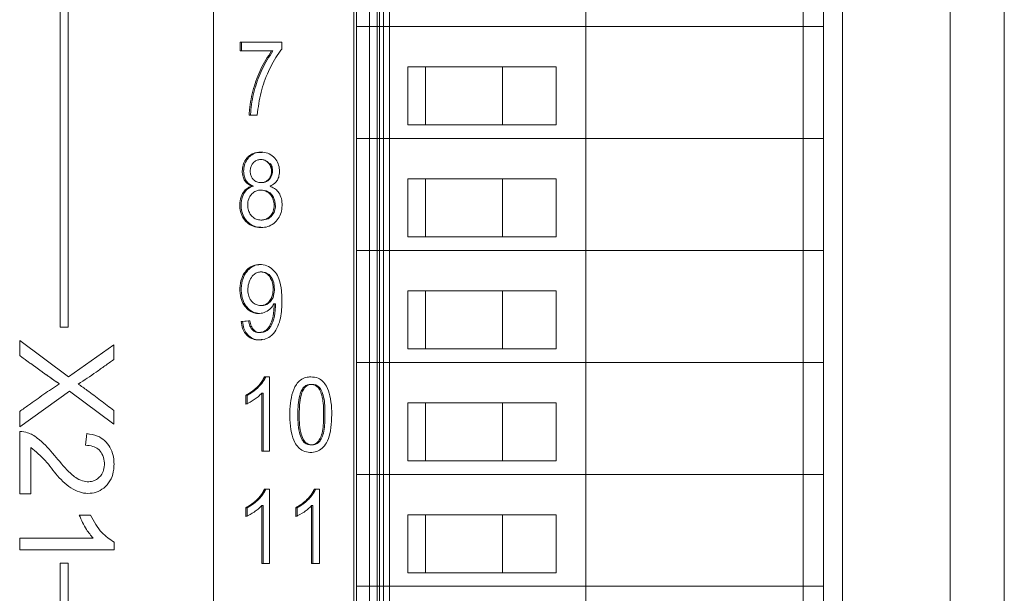
# Model space of a CAD drawing. Units: millimetres. Extents: x 21 to 334, y 15 to 394.
# Drawn here: x 201 to 219, y 223 to 234 of the extents above; entities that cross this region are included whole.
import ezdxf

# ---------------------------------------------------------------- set-up
doc = ezdxf.new("R2010")
doc.units = ezdxf.units.MM

msp = doc.modelspace()

# ---------------------------------------------------------------- linework, layer by layer
at = {"color": 7, "linetype": 'Continuous', "lineweight": 15}
for p, q in [((217.862, 137.909), (217.862, 267.791)), ((218.862, 137.909), (218.862, 267.791)), ((217.862, 266.519), (217.862, 136.6)), ((204.21, 252.626), (204.21, 167.551)), ((206.808, 167.551), (206.808, 252.626)), ((206.858, 167.551), (206.858, 252.626)), ((215.862, 252.65), (215.862, 166.9)), ((201.371, 228.38), (201.371, 245.85)), ((201.521, 245.7), (201.521, 228.38)), ((207.099, 233.951), (207.099, 236.026)), ((207.246, 236.026), (207.246, 233.951)), ((207.288, 236.026), (207.288, 233.951)), ((207.358, 236.026), (207.358, 233.951)), ((207.472, 236.026), (207.472, 233.951)), ((211.112, 236.026), (211.112, 233.951)), ((215.138, 236.026), (215.138, 233.951)), ((215.512, 233.951), (215.512, 236.026)), ((207.099, 233.951), (207.246, 233.951)), ((207.099, 231.876), (207.099, 233.951)), ((207.246, 233.951), (207.246, 233.951)), ((207.246, 233.951), (207.246, 231.876)), ((207.288, 233.951), (207.288, 231.876)), ((207.358, 233.951), (207.358, 231.876)), ((211.112, 233.951), (207.472, 233.951)), ((207.472, 233.951), (207.472, 231.876)), ((215.138, 233.951), (211.112, 233.951)), ((211.112, 233.951), (211.112, 231.876)), ((215.512, 233.951), (215.138, 233.951)), ((215.138, 233.951), (215.138, 231.876)), ((215.512, 231.876), (215.512, 233.951)), ((204.705, 233.661), (205.476, 233.661)), ((204.705, 233.496), (204.705, 233.661)), ((204.73, 233.661), (204.705, 233.661)), ((204.73, 233.661), (205.476, 233.661)), ((204.73, 233.661), (204.73, 233.496)), ((205.476, 233.661), (205.476, 233.529)), ((205.288, 233.496), (204.705, 233.496)), ((205.288, 233.496), (205.313, 233.496)), ((207.812, 233.203), (210.558, 233.203)), ((207.812, 232.126), (207.812, 233.203)), ((207.812, 233.203), (208.137, 233.203)), ((208.137, 232.126), (208.137, 233.203)), ((208.137, 233.203), (209.564, 233.203)), ((210.558, 233.203), (209.564, 233.203)), ((209.564, 233.203), (209.564, 232.126)), ((210.558, 233.203), (210.558, 232.126)), ((205.02, 232.308), (204.872, 232.307)), ((210.558, 232.126), (207.812, 232.126)), ((207.099, 231.876), (207.246, 231.876)), ((207.099, 229.801), (207.099, 231.876)), ((207.246, 231.876), (207.246, 231.876)), ((207.246, 231.876), (207.246, 229.801)), ((207.288, 231.876), (207.288, 229.801)), ((207.358, 231.876), (207.358, 229.801)), ((211.112, 231.876), (207.472, 231.876)), ((207.472, 231.876), (207.472, 229.801)), ((215.138, 231.876), (211.112, 231.876)), ((211.112, 231.876), (211.112, 229.801)), ((215.512, 231.876), (215.138, 231.876)), ((215.138, 231.876), (215.138, 229.801)), ((215.512, 229.801), (215.512, 231.876)), ((204.924, 230.989), (204.924, 230.993)), ((204.949, 230.993), (204.924, 230.993)), ((204.924, 230.989), (204.949, 230.989)), ((204.949, 230.993), (204.949, 230.989)), ((205.259, 230.993), (205.259, 230.989)), ((207.812, 231.128), (210.558, 231.128)), ((207.812, 230.051), (207.812, 231.128)), ((207.812, 231.128), (208.137, 231.128)), ((208.137, 230.051), (208.137, 231.128)), ((208.137, 231.128), (209.564, 231.128)), ((210.558, 231.128), (209.564, 231.128)), ((209.564, 231.128), (209.564, 230.051)), ((210.558, 231.128), (210.558, 230.051)), ((210.558, 230.051), (207.812, 230.051)), ((207.246, 229.801), (207.099, 229.801)), ((207.099, 227.726), (207.099, 229.801)), ((207.246, 229.801), (207.246, 227.726)), ((207.246, 229.801), (207.246, 229.801)), ((207.288, 229.801), (207.288, 227.726)), ((207.358, 229.801), (207.358, 227.726)), ((207.472, 229.801), (207.472, 227.726)), ((207.472, 229.801), (211.112, 229.801)), ((211.112, 229.801), (215.138, 229.801)), ((211.112, 229.801), (211.112, 227.726)), ((215.138, 229.801), (215.138, 227.726)), ((215.512, 229.801), (215.138, 229.801)), ((215.512, 227.726), (215.512, 229.801)), ((207.812, 229.053), (210.558, 229.053)), ((207.812, 227.976), (207.812, 229.053)), ((207.812, 229.053), (208.137, 229.053)), ((208.137, 227.976), (208.137, 229.053)), ((208.137, 229.053), (209.564, 229.053)), ((210.558, 229.053), (209.564, 229.053)), ((209.564, 229.053), (209.564, 227.976)), ((210.558, 229.053), (210.558, 227.976)), ((205.334, 228.81), (205.331, 228.81)), ((205.334, 228.81), (205.359, 228.81)), ((204.722, 228.483), (204.861, 228.496)), ((204.722, 228.483), (204.747, 228.483)), ((204.886, 228.496), (204.747, 228.483)), ((204.886, 228.496), (204.861, 228.496)), ((201.521, 228.38), (201.371, 228.38)), ((205.063, 228.28), (205.088, 228.28)), ((200.62, 228.13), (201.524, 227.458)), ((200.62, 227.852), (200.62, 228.13)), ((201.524, 227.458), (202.362, 228.053)), ((202.362, 228.053), (202.362, 227.778)), ((210.558, 227.976), (207.812, 227.976)), ((207.099, 227.726), (207.246, 227.726)), ((207.099, 225.651), (207.099, 227.726)), ((207.246, 227.726), (207.246, 227.726)), ((207.246, 227.726), (207.246, 225.651)), ((207.288, 227.726), (207.288, 225.651)), ((207.358, 227.726), (207.358, 225.651)), ((211.112, 227.726), (207.472, 227.726)), ((207.472, 227.726), (207.472, 225.651)), ((215.138, 227.726), (211.112, 227.726)), ((211.112, 227.726), (211.112, 225.651)), ((215.512, 227.726), (215.138, 227.726)), ((215.138, 227.726), (215.138, 225.651)), ((215.512, 225.651), (215.512, 227.726)), ((201.354, 227.328), (201.354, 227.333)), ((205.155, 227.461), (205.25, 227.461)), ((205.18, 227.461), (205.155, 227.461)), ((205.18, 227.461), (205.25, 227.461)), ((205.25, 227.461), (205.25, 226.081)), ((201.542, 227.191), (200.62, 226.532)), ((202.362, 226.581), (201.542, 227.191)), ((204.812, 226.952), (204.812, 227.116)), ((204.812, 227.116), (204.837, 227.116)), ((204.837, 227.116), (204.837, 226.952)), ((205.104, 226.081), (205.104, 227.155)), ((205.104, 227.155), (205.129, 227.155)), ((205.129, 226.081), (205.129, 227.155)), ((207.812, 226.978), (210.558, 226.978)), ((207.812, 225.901), (207.812, 226.978)), ((207.812, 226.978), (208.137, 226.978)), ((208.137, 225.901), (208.137, 226.978)), ((208.137, 226.978), (209.564, 226.978)), ((210.558, 226.978), (209.564, 226.978)), ((209.564, 226.978), (209.564, 225.901)), ((210.558, 226.978), (210.558, 225.901)), ((200.62, 226.532), (200.62, 226.817)), ((202.362, 226.835), (202.362, 226.581)), ((200.62, 225.293), (200.62, 226.447)), ((201.839, 226.189), (201.864, 226.406)), ((200.829, 226.149), (200.829, 225.293)), ((205.25, 226.081), (205.104, 226.081)), ((210.558, 225.901), (207.812, 225.901)), ((207.099, 225.651), (207.246, 225.651)), ((207.099, 223.576), (207.099, 225.651)), ((207.246, 225.651), (207.246, 225.651)), ((207.246, 225.651), (207.246, 223.576)), ((207.288, 225.651), (207.288, 223.576)), ((207.358, 225.651), (207.358, 223.576)), ((211.112, 225.651), (207.472, 225.651)), ((207.472, 225.651), (207.472, 223.576)), ((215.138, 225.651), (211.112, 225.651)), ((211.112, 225.651), (211.112, 223.576)), ((215.512, 225.651), (215.138, 225.651)), ((215.138, 225.651), (215.138, 223.576)), ((215.512, 223.576), (215.512, 225.651)), ((200.829, 225.293), (200.62, 225.293)), ((205.155, 225.378), (205.25, 225.378)), ((205.18, 225.378), (205.155, 225.378)), ((205.18, 225.378), (205.25, 225.378)), ((205.25, 225.378), (205.25, 223.998)), ((206.079, 225.378), (206.174, 225.378)), ((206.104, 225.378), (206.079, 225.378)), ((206.104, 225.378), (206.174, 225.378)), ((206.174, 225.378), (206.174, 223.998)), ((204.812, 224.868), (204.812, 225.033)), ((204.812, 225.033), (204.837, 225.033)), ((204.837, 225.033), (204.837, 224.868)), ((205.104, 223.998), (205.104, 225.072)), ((205.104, 225.072), (205.129, 225.072)), ((205.129, 223.998), (205.129, 225.072)), ((205.735, 224.868), (205.735, 225.033)), ((205.735, 225.033), (205.76, 225.033)), ((205.76, 225.033), (205.76, 224.868)), ((206.029, 223.998), (206.029, 225.072)), ((206.029, 225.072), (206.054, 225.072)), ((206.054, 223.998), (206.054, 225.072)), ((201.725, 224.897), (201.933, 224.897)), ((207.812, 224.903), (210.558, 224.903)), ((207.812, 223.826), (207.812, 224.903)), ((207.812, 224.903), (208.137, 224.903)), ((208.137, 223.826), (208.137, 224.903)), ((208.137, 224.903), (209.564, 224.903)), ((210.558, 224.903), (209.564, 224.903)), ((209.564, 224.903), (209.564, 223.826)), ((210.558, 224.903), (210.558, 223.826)), ((200.62, 224.468), (201.982, 224.468)), ((200.62, 224.255), (200.62, 224.468)), ((202.37, 224.394), (202.37, 224.255)), ((202.37, 224.255), (200.62, 224.255)), ((201.371, 224.005), (201.521, 224.005)), ((201.371, 206.65), (201.371, 224.005)), ((201.521, 224.005), (201.521, 206.768)), ((205.25, 223.998), (205.104, 223.998)), ((206.174, 223.998), (206.029, 223.998)), ((210.558, 223.826), (207.812, 223.826)), ((207.246, 223.576), (207.099, 223.576)), ((207.099, 221.501), (207.099, 223.576)), ((207.246, 223.576), (207.246, 221.501)), ((207.246, 223.576), (207.246, 223.576)), ((207.288, 223.576), (207.288, 221.501)), ((207.358, 223.576), (207.358, 221.501)), ((207.472, 223.576), (207.472, 221.501)), ((207.472, 223.576), (211.112, 223.576)), ((211.112, 223.576), (215.138, 223.576)), ((211.112, 223.576), (211.112, 221.501)), ((215.138, 223.576), (215.138, 221.501)), ((215.512, 223.576), (215.138, 223.576)), ((215.512, 221.501), (215.512, 223.576))]:
    msp.add_line(p, q, dxfattribs=at)
at = {"color": 7, "linetype": 'Continuous', "lineweight": 15, "flags": 128}
for points in [[(207.099, 233.951), (207.065, 233.951), (207.03, 233.951), (206.993, 233.951), (206.956, 233.951), (206.921, 233.951), (206.888, 233.951), (206.859, 233.951), (206.858, 233.951)], [(206.858, 233.951), (206.859, 233.951), (206.888, 233.951), (206.921, 233.951), (206.956, 233.951), (206.993, 233.951), (207.03, 233.951), (207.065, 233.951), (207.099, 233.951)], [(207.358, 233.951), (207.372, 233.951), (207.386, 233.951), (207.4, 233.951), (207.414, 233.951), (207.429, 233.951), (207.443, 233.951), (207.457, 233.951), (207.472, 233.951)], [(207.472, 233.951), (207.457, 233.951), (207.443, 233.951), (207.429, 233.951), (207.414, 233.951), (207.4, 233.951), (207.386, 233.951), (207.372, 233.951), (207.358, 233.951)], [(215.138, 233.951), (215.28, 233.951), (215.396, 233.951), (215.477, 233.951), (215.511, 233.951), (215.512, 233.951)], [(207.099, 231.876), (207.065, 231.876), (207.03, 231.876), (206.993, 231.876), (206.956, 231.876), (206.921, 231.876), (206.888, 231.876), (206.859, 231.876), (206.858, 231.876)], [(206.858, 231.876), (206.859, 231.876), (206.888, 231.876), (206.921, 231.876), (206.956, 231.876), (206.993, 231.876), (207.03, 231.876), (207.065, 231.876), (207.099, 231.876)], [(207.358, 231.876), (207.372, 231.876), (207.386, 231.876), (207.4, 231.876), (207.414, 231.876), (207.429, 231.876), (207.443, 231.876), (207.457, 231.876), (207.472, 231.876)], [(207.472, 231.876), (207.457, 231.876), (207.443, 231.876), (207.429, 231.876), (207.414, 231.876), (207.4, 231.876), (207.386, 231.876), (207.372, 231.876), (207.358, 231.876)], [(215.138, 231.876), (215.28, 231.876), (215.396, 231.876), (215.477, 231.876), (215.511, 231.876), (215.512, 231.876)], [(205.109, 230.915), (205.19, 230.905), (205.261, 230.865), (205.316, 230.8), (205.35, 230.714), (205.357, 230.609), (205.332, 230.505), (205.282, 230.431), (205.221, 230.386), (205.145, 230.365), (205.115, 230.363), (205.115, 230.363)], [(205.09, 230.363), (205.102, 230.363), (205.115, 230.363)], [(206.858, 229.801), (206.859, 229.801), (206.888, 229.801), (206.921, 229.801), (206.956, 229.801), (206.993, 229.801), (207.03, 229.801), (207.065, 229.801), (207.099, 229.801)], [(207.099, 229.801), (207.065, 229.801), (207.03, 229.801), (206.993, 229.801), (206.956, 229.801), (206.921, 229.801), (206.888, 229.801), (206.859, 229.801), (206.858, 229.801)], [(207.472, 229.801), (207.457, 229.801), (207.443, 229.801), (207.429, 229.801), (207.414, 229.801), (207.4, 229.801), (207.386, 229.801), (207.372, 229.801), (207.358, 229.801)], [(207.358, 229.801), (207.372, 229.801), (207.386, 229.801), (207.4, 229.801), (207.414, 229.801), (207.429, 229.801), (207.443, 229.801), (207.457, 229.801), (207.472, 229.801)], [(215.138, 229.801), (215.28, 229.801), (215.396, 229.801), (215.477, 229.801), (215.511, 229.801), (215.512, 229.801)], [(205.113, 229.4), (205.173, 229.393), (205.241, 229.353), (205.295, 229.283), (205.329, 229.197), (205.341, 229.064), (205.314, 228.928), (205.268, 228.852), (205.202, 228.8), (205.136, 228.781), (205.11, 228.779), (205.11, 228.779)], [(205.084, 228.779), (205.097, 228.779), (205.109, 228.779)], [(207.099, 227.726), (207.065, 227.726), (207.03, 227.726), (206.993, 227.726), (206.956, 227.726), (206.921, 227.726), (206.888, 227.726), (206.859, 227.726), (206.858, 227.726)], [(206.858, 227.726), (206.859, 227.726), (206.888, 227.726), (206.921, 227.726), (206.956, 227.726), (206.993, 227.726), (207.03, 227.726), (207.065, 227.726), (207.099, 227.726)], [(207.358, 227.726), (207.372, 227.726), (207.386, 227.726), (207.4, 227.726), (207.414, 227.726), (207.429, 227.726), (207.443, 227.726), (207.457, 227.726), (207.472, 227.726)], [(207.472, 227.726), (207.457, 227.726), (207.443, 227.726), (207.429, 227.726), (207.414, 227.726), (207.4, 227.726), (207.386, 227.726), (207.372, 227.726), (207.358, 227.726)], [(215.138, 227.726), (215.28, 227.726), (215.396, 227.726), (215.477, 227.726), (215.511, 227.726), (215.512, 227.726)], [(207.099, 225.651), (207.065, 225.651), (207.03, 225.651), (206.993, 225.651), (206.956, 225.651), (206.921, 225.651), (206.888, 225.651), (206.859, 225.651), (206.858, 225.651)], [(206.858, 225.651), (206.859, 225.651), (206.888, 225.651), (206.921, 225.651), (206.956, 225.651), (206.993, 225.651), (207.03, 225.651), (207.065, 225.651), (207.099, 225.651)], [(207.358, 225.651), (207.372, 225.651), (207.386, 225.651), (207.4, 225.651), (207.414, 225.651), (207.429, 225.651), (207.443, 225.651), (207.457, 225.651), (207.472, 225.651)], [(207.472, 225.651), (207.457, 225.651), (207.443, 225.651), (207.429, 225.651), (207.414, 225.651), (207.4, 225.651), (207.386, 225.651), (207.372, 225.651), (207.358, 225.651)], [(215.138, 225.651), (215.28, 225.651), (215.396, 225.651), (215.477, 225.651), (215.511, 225.651), (215.512, 225.651)], [(206.858, 223.576), (206.859, 223.576), (206.888, 223.576), (206.921, 223.576), (206.956, 223.576), (206.993, 223.576), (207.03, 223.576), (207.065, 223.576), (207.099, 223.576)], [(207.099, 223.576), (207.065, 223.576), (207.03, 223.576), (206.993, 223.576), (206.956, 223.576), (206.921, 223.576), (206.888, 223.576), (206.859, 223.576), (206.858, 223.576)], [(207.472, 223.576), (207.457, 223.576), (207.443, 223.576), (207.429, 223.576), (207.414, 223.576), (207.4, 223.576), (207.386, 223.576), (207.372, 223.576), (207.358, 223.576)], [(207.358, 223.576), (207.372, 223.576), (207.386, 223.576), (207.4, 223.576), (207.414, 223.576), (207.429, 223.576), (207.443, 223.576), (207.457, 223.576), (207.472, 223.576)], [(215.138, 223.576), (215.28, 223.576), (215.396, 223.576), (215.477, 223.576), (215.511, 223.576), (215.512, 223.576)]]:
    msp.add_lwpolyline(points, dxfattribs=at)
at = {"color": 7, "linetype": 'Continuous', "lineweight": 15}
for points, knots in [([(207.246, 233.951), (207.248, 233.951), (207.252, 233.951), (207.276, 233.951), (207.288, 233.951)], [0, 0, 0, 0, 0.499988, 1, 1, 1, 1]), ([(207.288, 233.951), (207.276, 233.951), (207.252, 233.951), (207.248, 233.951), (207.246, 233.951)], [0, 0, 0, 0, 0.500012, 1, 1, 1, 1]), ([(207.288, 233.951), (207.298, 233.951), (207.318, 233.951), (207.345, 233.951), (207.358, 233.951)], [0, 0, 0, 0, 0.500034, 1, 1, 1, 1]), ([(207.358, 233.951), (207.345, 233.951), (207.318, 233.951), (207.298, 233.951), (207.288, 233.951)], [0, 0, 0, 0, 0.499966, 1, 1, 1, 1]), ([(205.476, 233.529), (205.456, 233.504), (205.361, 233.379), (205.22, 233.117), (205.075, 232.731), (205.039, 232.451), (205.02, 232.308)], [0, 0, 0, 0, 0.074091, 0.371965, 0.679954, 1, 1, 1, 1]), ([(204.872, 232.307), (204.874, 232.341), (204.881, 232.508), (204.946, 232.8), (205.076, 233.175), (205.216, 233.388), (205.288, 233.496)], [0, 0, 0, 0, 0.0768314, 0.3861666, 0.6873505, 1, 1, 1, 1]), ([(204.897, 232.307), (204.899, 232.341), (204.906, 232.508), (204.971, 232.8), (205.101, 233.175), (205.241, 233.388), (205.313, 233.496)], [0, 0, 0, 0, 0.076829, 0.386164, 0.687353, 1, 1, 1, 1]), ([(207.246, 231.876), (207.248, 231.876), (207.252, 231.876), (207.276, 231.876), (207.288, 231.876)], [0, 0, 0, 0, 0.499988, 1, 1, 1, 1]), ([(207.288, 231.876), (207.276, 231.876), (207.252, 231.876), (207.248, 231.876), (207.246, 231.876)], [0, 0, 0, 0, 0.500012, 1, 1, 1, 1]), ([(207.288, 231.876), (207.298, 231.876), (207.318, 231.876), (207.345, 231.876), (207.358, 231.876)], [0, 0, 0, 0, 0.5000339, 1, 1, 1, 1]), ([(207.358, 231.876), (207.345, 231.876), (207.318, 231.876), (207.298, 231.876), (207.288, 231.876)], [0, 0, 0, 0, 0.4999661, 1, 1, 1, 1]), ([(204.924, 230.993), (204.896, 231.004), (204.846, 231.026), (204.787, 231.088), (204.751, 231.171), (204.74, 231.273), (204.754, 231.387), (204.804, 231.488), (204.881, 231.567), (204.989, 231.62), (205.117, 231.629), (205.248, 231.599), (205.348, 231.519), (205.414, 231.412), (205.438, 231.295), (205.431, 231.188), (205.398, 231.102), (205.341, 231.033), (205.289, 231.007), (205.259, 230.993)], [0, 0, 0, 0, 0.052329, 0.095602, 0.138985, 0.19476, 0.253483, 0.315407, 0.371592, 0.435586, 0.5229, 0.596965, 0.671663, 0.735265, 0.797261, 0.855329, 0.898531, 0.941781, 1, 1, 1, 1]), ([(204.949, 230.993), (204.921, 231.004), (204.871, 231.026), (204.813, 231.088), (204.776, 231.171), (204.765, 231.273), (204.779, 231.387), (204.829, 231.488), (204.906, 231.566), (205.003, 231.617), (205.075, 231.618), (205.112, 231.618)], [0, 0, 0, 0, 0.104462, 0.190832, 0.27743, 0.38876, 0.505977, 0.629582, 0.741731, 0.869473, 1, 1, 1, 1]), ([(205.089, 231.056), (205.063, 231.058), (205.011, 231.064), (204.95, 231.109), (204.911, 231.165), (204.892, 231.233), (204.89, 231.306), (204.911, 231.374), (204.949, 231.429), (205.001, 231.47), (205.065, 231.488), (205.131, 231.484), (205.193, 231.458), (205.245, 231.407), (205.279, 231.341), (205.289, 231.267), (205.281, 231.196), (205.247, 231.131), (205.196, 231.082), (205.139, 231.058), (205.103, 231.056), (205.089, 231.056)], [0, 0, 0, 0, 0.066073, 0.127853, 0.173817, 0.219764, 0.280086, 0.326929, 0.37362, 0.428275, 0.48136, 0.534675, 0.589479, 0.644311, 0.700495, 0.750831, 0.802892, 0.853785, 0.909937, 0.965619, 1, 1, 1, 1]), ([(205.234, 231.42), (205.234, 231.42), (205.222, 231.436), (205.191, 231.458), (205.14, 231.482), (205.103, 231.484), (205.085, 231.485)], [0, 0, 0, 0, 0.00135, 0.330746, 0.656668, 1, 1, 1, 1]), ([(205.089, 231.056), (205.107, 231.057), (205.142, 231.059), (205.191, 231.078), (205.234, 231.108), (205.269, 231.148), (205.294, 231.195), (205.306, 231.249), (205.308, 231.303), (205.299, 231.338), (205.295, 231.354)], [0, 0, 0, 0, 0.133954, 0.259223, 0.384339, 0.509451, 0.628274, 0.750162, 0.878007, 1, 1, 1, 1]), ([(205.269, 231.152), (205.277, 231.168), (205.292, 231.202), (205.298, 231.261), (205.291, 231.32), (205.27, 231.376), (205.246, 231.405), (205.234, 231.42)], [0, 0, 0, 0, 0.190307, 0.391881, 0.598467, 0.796504, 1, 1, 1, 1]), ([(205.262, 231.41), (205.264, 231.408), (205.281, 231.392), (205.29, 231.367), (205.297, 231.345)], [0, 0, 0, 0, 0.1040032, 1, 1, 1, 1]), ([(205.118, 231.058), (205.127, 231.058), (205.153, 231.058), (205.194, 231.074), (205.236, 231.104), (205.257, 231.134), (205.266, 231.148)], [0, 0, 0, 0, 0.153945, 0.445253, 0.732556, 1, 1, 1, 1]), ([(205.259, 230.989), (205.286, 230.977), (205.341, 230.953), (205.414, 230.888), (205.467, 230.788), (205.485, 230.662), (205.477, 230.531), (205.43, 230.411), (205.351, 230.313), (205.246, 230.245), (205.117, 230.219), (204.983, 230.228), (204.857, 230.287), (204.762, 230.386), (204.706, 230.513), (204.691, 230.654), (204.712, 230.792), (204.772, 230.901), (204.847, 230.967), (204.899, 230.982), (204.924, 230.989)], [0, 0, 0, 0, 0.043462, 0.087159, 0.136136, 0.191763, 0.249605, 0.30443, 0.359136, 0.420073, 0.481246, 0.554175, 0.61749, 0.680893, 0.742777, 0.797922, 0.862566, 0.920397, 0.961557, 1, 1, 1, 1]), ([(205.114, 230.228), (205.077, 230.229), (204.997, 230.23), (204.882, 230.288), (204.787, 230.386), (204.731, 230.513), (204.716, 230.654), (204.737, 230.792), (204.797, 230.901), (204.872, 230.967), (204.924, 230.982), (204.949, 230.989)], [0, 0, 0, 0, 0.110307, 0.236655, 0.363187, 0.48668, 0.596727, 0.725733, 0.841139, 0.92328, 1, 1, 1, 1]), ([(205.09, 230.363), (205.061, 230.366), (205.001, 230.371), (204.926, 230.424), (204.871, 230.498), (204.845, 230.586), (204.842, 230.683), (204.867, 230.776), (204.921, 230.853), (204.989, 230.904), (205.074, 230.922), (205.16, 230.913), (205.238, 230.869), (205.295, 230.802), (205.331, 230.712), (205.337, 230.608), (205.315, 230.506), (205.262, 230.43), (205.196, 230.381), (205.136, 230.364), (205.1, 230.363), (205.09, 230.363)], [0, 0, 0, 0, 0.057456, 0.116173, 0.167658, 0.22055, 0.27058, 0.330795, 0.382165, 0.436273, 0.485438, 0.550507, 0.602072, 0.653577, 0.707227, 0.767297, 0.828601, 0.881482, 0.929184, 0.98011, 1, 1, 1, 1]), ([(205.109, 230.918), (205.105, 230.918), (205.097, 230.918), (205.088, 230.918), (205.084, 230.918)], [0, 0, 0, 0, 0.5000372, 1, 1, 1, 1]), ([(207.288, 229.801), (207.276, 229.801), (207.252, 229.801), (207.248, 229.801), (207.246, 229.801)], [0, 0, 0, 0, 0.500012, 1, 1, 1, 1]), ([(207.246, 229.801), (207.248, 229.801), (207.252, 229.801), (207.276, 229.801), (207.288, 229.801)], [0, 0, 0, 0, 0.499988, 1, 1, 1, 1]), ([(207.358, 229.801), (207.345, 229.801), (207.318, 229.801), (207.298, 229.801), (207.288, 229.801)], [0, 0, 0, 0, 0.4999661, 1, 1, 1, 1]), ([(207.288, 229.801), (207.298, 229.801), (207.318, 229.801), (207.345, 229.801), (207.358, 229.801)], [0, 0, 0, 0, 0.5000339, 1, 1, 1, 1]), ([(205.331, 228.81), (205.313, 228.783), (205.273, 228.719), (205.179, 228.653), (205.066, 228.625), (204.951, 228.639), (204.848, 228.698), (204.765, 228.795), (204.707, 228.932), (204.693, 229.103), (204.72, 229.274), (204.796, 229.412), (204.895, 229.503), (205.013, 229.542), (205.14, 229.543), (205.261, 229.492), (205.363, 229.398), (205.443, 229.25), (205.478, 229.038), (205.482, 228.768), (205.455, 228.516), (205.374, 228.317), (205.274, 228.2), (205.139, 228.141), (205.007, 228.136), (204.885, 228.175), (204.799, 228.25), (204.742, 228.359), (204.729, 228.439), (204.722, 228.483)], [0, 0, 0, 0, 0.02383, 0.055694, 0.087142, 0.116535, 0.149019, 0.178566, 0.2121, 0.254242, 0.298282, 0.332857, 0.367482, 0.399409, 0.431583, 0.469426, 0.502655, 0.536339, 0.590611, 0.652397, 0.728093, 0.767135, 0.806508, 0.840784, 0.882682, 0.912451, 0.94239, 0.968605, 1, 1, 1, 1]), ([(205.027, 228.64), (205.012, 228.641), (204.956, 228.645), (204.874, 228.699), (204.79, 228.795), (204.732, 228.932), (204.718, 229.103), (204.745, 229.274), (204.821, 229.413), (204.92, 229.5), (205.004, 229.537), (205.047, 229.536), (205.051, 229.536)], [0, 0, 0, 0, 0.042077, 0.150804, 0.249701, 0.361939, 0.502987, 0.650389, 0.766114, 0.882002, 0.988861, 1, 1, 1, 1]), ([(205.085, 228.779), (205.055, 228.782), (204.999, 228.788), (204.929, 228.84), (204.878, 228.911), (204.847, 229.009), (204.845, 229.129), (204.877, 229.25), (204.937, 229.339), (205.007, 229.39), (205.078, 229.405), (205.151, 229.397), (205.22, 229.356), (205.274, 229.285), (205.312, 229.186), (205.322, 229.062), (205.3, 228.94), (205.247, 228.848), (205.183, 228.797), (205.125, 228.781), (205.094, 228.78), (205.085, 228.779)], [0, 0, 0, 0, 0.054538, 0.105416, 0.151912, 0.203491, 0.272701, 0.343392, 0.40763, 0.45186, 0.496168, 0.540588, 0.588573, 0.639381, 0.691083, 0.764049, 0.839758, 0.889901, 0.940364, 0.983109, 1, 1, 1, 1]), ([(205.113, 229.402), (205.109, 229.402), (205.1, 229.402), (205.092, 229.402), (205.088, 229.402)], [0, 0, 0, 0, 0.5000372, 1, 1, 1, 1]), ([(204.861, 228.496), (204.868, 228.463), (204.879, 228.407), (204.919, 228.337), (204.968, 228.296), (205.035, 228.277), (205.107, 228.281), (205.181, 228.313), (205.244, 228.379), (205.304, 228.505), (205.331, 228.658), (205.333, 228.77), (205.334, 228.81)], [0, 0, 0, 0, 0.097369, 0.166365, 0.235938, 0.295616, 0.393936, 0.474008, 0.554081, 0.673716, 0.883726, 1, 1, 1, 1]), ([(204.886, 228.496), (204.893, 228.463), (204.904, 228.407), (204.944, 228.337), (204.993, 228.296), (205.06, 228.277), (205.132, 228.281), (205.206, 228.313), (205.269, 228.379), (205.329, 228.505), (205.356, 228.658), (205.358, 228.77), (205.359, 228.81)], [0, 0, 0, 0, 0.097367, 0.166367, 0.235936, 0.295613, 0.393932, 0.474006, 0.554083, 0.673716, 0.883728, 1, 1, 1, 1]), ([(205.119, 228.15), (205.085, 228.146), (205.015, 228.138), (204.91, 228.176), (204.824, 228.25), (204.767, 228.359), (204.754, 228.439), (204.747, 228.483)], [0, 0, 0, 0, 0.18977, 0.39537, 0.602137, 0.783176, 1, 1, 1, 1]), ([(201.354, 227.333), (201.353, 227.333), (201.351, 227.334), (201.343, 227.338), (201.33, 227.346), (201.316, 227.355), (201.304, 227.363), (201.293, 227.37), (201.279, 227.38), (201.262, 227.392), (201.245, 227.403), (201.231, 227.413), (201.22, 227.421), (201.208, 227.429), (201.197, 227.437), (201.186, 227.444), (201.175, 227.452), (201.164, 227.46), (201.152, 227.468), (201.141, 227.476), (201.13, 227.484), (201.116, 227.494), (201.102, 227.504), (201.088, 227.514), (201.074, 227.524), (201.06, 227.534), (201.046, 227.544), (201.033, 227.554), (201.019, 227.564), (201.002, 227.576), (200.985, 227.588), (200.969, 227.6), (200.952, 227.612), (200.935, 227.624), (200.919, 227.636), (200.902, 227.648), (200.885, 227.66), (200.869, 227.672), (200.852, 227.684), (200.835, 227.696), (200.819, 227.708), (200.796, 227.724), (200.774, 227.74), (200.752, 227.756), (200.736, 227.768), (200.713, 227.784), (200.691, 227.801), (200.669, 227.817), (200.647, 227.833), (200.631, 227.845), (200.62, 227.852)], [0, 0, 0, 0, 0.001256, 0.007016, 0.029914, 0.052769, 0.064202, 0.075629, 0.09849, 0.121348, 0.144207, 0.167064, 0.178493, 0.18992, 0.212777, 0.224212, 0.235639, 0.258496, 0.269926, 0.281354, 0.304217, 0.315646, 0.338504, 0.361359, 0.372792, 0.395645, 0.418505, 0.429935, 0.452792, 0.475655, 0.49851, 0.521371, 0.544229, 0.567086, 0.589947, 0.612806, 0.635661, 0.658521, 0.681377, 0.704236, 0.727093, 0.749952, 0.795672, 0.818527, 0.841384, 0.864243, 0.909963, 0.932822, 0.955678, 1, 1, 1, 1]), ([(202.362, 227.778), (202.308, 227.739), (202.199, 227.662), (201.984, 227.506), (201.817, 227.396), (201.706, 227.324)], [0, 0, 0, 0, 0.2506198, 0.5012409, 1, 1, 1, 1]), ([(207.246, 227.726), (207.248, 227.726), (207.252, 227.726), (207.276, 227.726), (207.288, 227.726)], [0, 0, 0, 0, 0.499988, 1, 1, 1, 1]), ([(207.288, 227.726), (207.276, 227.726), (207.252, 227.726), (207.248, 227.726), (207.246, 227.726)], [0, 0, 0, 0, 0.500012, 1, 1, 1, 1]), ([(207.288, 227.726), (207.298, 227.726), (207.318, 227.726), (207.345, 227.726), (207.358, 227.726)], [0, 0, 0, 0, 0.5000339, 1, 1, 1, 1]), ([(207.358, 227.726), (207.345, 227.726), (207.318, 227.726), (207.298, 227.726), (207.288, 227.726)], [0, 0, 0, 0, 0.4999661, 1, 1, 1, 1]), ([(200.62, 226.817), (200.675, 226.856), (200.823, 226.961), (201.065, 227.136), (201.258, 227.264), (201.354, 227.328)], [0, 0, 0, 0, 0.223672, 0.61179, 1, 1, 1, 1]), ([(201.706, 227.324), (201.761, 227.285), (201.9, 227.188), (202.116, 227.022), (202.28, 226.897), (202.362, 226.835)], [0, 0, 0, 0, 0.245159, 0.622563, 1, 1, 1, 1]), ([(204.812, 227.116), (204.815, 227.118), (204.821, 227.122), (204.831, 227.127), (204.839, 227.132), (204.847, 227.137), (204.855, 227.141), (204.863, 227.146), (204.871, 227.151), (204.877, 227.155), (204.885, 227.16), (204.891, 227.164), (204.899, 227.17), (204.905, 227.174), (204.912, 227.178), (204.918, 227.183), (204.924, 227.187), (204.931, 227.193), (204.938, 227.197), (204.945, 227.203), (204.951, 227.208), (204.957, 227.212), (204.963, 227.217), (204.969, 227.222), (204.976, 227.228), (204.982, 227.233), (204.988, 227.238), (204.993, 227.243), (204.999, 227.248), (205.005, 227.254), (205.01, 227.259), (205.016, 227.264), (205.021, 227.27), (205.027, 227.275), (205.032, 227.281), (205.037, 227.286), (205.041, 227.29), (205.047, 227.296), (205.052, 227.302), (205.057, 227.308), (205.062, 227.314), (205.068, 227.321), (205.074, 227.329), (205.081, 227.337), (205.085, 227.343), (205.09, 227.349), (205.093, 227.354), (205.097, 227.359), (205.101, 227.365), (205.106, 227.372), (205.11, 227.378), (205.113, 227.383), (205.117, 227.388), (205.121, 227.395), (205.125, 227.402), (205.129, 227.409), (205.132, 227.414), (205.135, 227.42), (205.138, 227.425), (205.141, 227.432), (205.145, 227.439), (205.148, 227.447), (205.152, 227.453), (205.154, 227.458), (205.155, 227.461)], [0, 0, 0, 0, 0.023374, 0.046744, 0.070123, 0.081806, 0.105183, 0.128557, 0.140253, 0.163628, 0.175311, 0.198688, 0.210367, 0.23375, 0.245429, 0.257122, 0.280502, 0.29218, 0.315555, 0.327246, 0.350626, 0.36231, 0.373999, 0.397372, 0.409064, 0.432433, 0.444124, 0.455816, 0.479184, 0.490869, 0.502561, 0.525937, 0.537623, 0.549316, 0.572685, 0.584373, 0.596061, 0.607752, 0.631124, 0.642812, 0.654503, 0.677873, 0.701253, 0.71294, 0.736318, 0.748001, 0.759697, 0.771377, 0.783068, 0.806442, 0.818126, 0.829813, 0.841508, 0.85319, 0.876565, 0.888256, 0.899946, 0.911628, 0.923318, 0.935003, 0.958384, 0.97007, 0.98176, 1, 1, 1, 1]), ([(205.18, 227.461), (205.178, 227.457), (205.176, 227.451), (205.172, 227.444), (205.17, 227.439), (205.167, 227.433), (205.163, 227.426), (205.159, 227.419), (205.156, 227.412), (205.153, 227.407), (205.15, 227.402), (205.146, 227.395), (205.141, 227.388), (205.137, 227.381), (205.134, 227.376), (205.131, 227.371), (205.126, 227.365), (205.122, 227.358), (205.117, 227.352), (205.113, 227.347), (205.109, 227.341), (205.104, 227.334), (205.098, 227.327), (205.092, 227.319), (205.085, 227.312), (205.08, 227.306), (205.076, 227.301), (205.071, 227.296), (205.066, 227.29), (205.061, 227.284), (205.055, 227.279), (205.05, 227.273), (205.044, 227.268), (205.039, 227.262), (205.033, 227.257), (205.028, 227.252), (205.022, 227.247), (205.016, 227.241), (205.011, 227.236), (205.005, 227.231), (204.999, 227.226), (204.993, 227.222), (204.987, 227.217), (204.982, 227.212), (204.974, 227.206), (204.968, 227.201), (204.961, 227.196), (204.954, 227.191), (204.947, 227.186), (204.941, 227.181), (204.935, 227.177), (204.928, 227.173), (204.922, 227.168), (204.914, 227.163), (204.907, 227.158), (204.899, 227.153), (204.891, 227.148), (204.884, 227.144), (204.876, 227.139), (204.87, 227.135), (204.862, 227.131), (204.855, 227.127), (204.846, 227.122), (204.841, 227.118), (204.837, 227.116)], [0, 0, 0, 0, 0.023377, 0.035063, 0.046754, 0.058442, 0.070127, 0.093503, 0.105192, 0.11688, 0.128567, 0.140254, 0.16363, 0.17532, 0.187002, 0.198692, 0.210383, 0.23375, 0.245446, 0.257128, 0.268817, 0.292191, 0.303878, 0.327255, 0.350634, 0.362316, 0.374004, 0.385696, 0.409068, 0.420759, 0.432441, 0.455816, 0.467512, 0.479193, 0.502568, 0.514255, 0.525946, 0.549316, 0.561003, 0.5727, 0.596064, 0.607755, 0.619449, 0.642821, 0.654512, 0.677883, 0.689571, 0.712944, 0.724633, 0.748013, 0.759695, 0.771387, 0.79476, 0.806445, 0.829824, 0.853199, 0.864881, 0.888264, 0.899943, 0.923321, 0.935005, 0.95838, 0.970071, 1, 1, 1, 1]), ([(206.013, 227.458), (206.06, 227.454), (206.141, 227.447), (206.241, 227.377), (206.32, 227.267), (206.401, 227.02), (206.409, 226.714), (206.377, 226.417), (206.317, 226.244), (206.23, 226.13), (206.122, 226.066), (205.996, 226.052), (205.876, 226.076), (205.779, 226.146), (205.701, 226.259), (205.622, 226.517), (205.617, 226.824), (205.657, 227.127), (205.722, 227.299), (205.821, 227.405), (205.917, 227.451), (205.983, 227.456), (206.013, 227.458)], [0, 0, 0, 0, 0.042785, 0.074157, 0.105458, 0.156132, 0.282895, 0.346567, 0.395253, 0.430372, 0.465697, 0.504905, 0.545514, 0.576865, 0.608132, 0.660391, 0.79291, 0.849279, 0.906283, 0.939235, 0.972262, 1, 1, 1, 1]), ([(206.013, 226.197), (205.989, 226.199), (205.943, 226.204), (205.885, 226.246), (205.833, 226.32), (205.793, 226.446), (205.771, 226.66), (205.773, 226.891), (205.799, 227.093), (205.839, 227.207), (205.89, 227.277), (205.949, 227.313), (206.015, 227.322), (206.077, 227.312), (206.134, 227.278), (206.184, 227.215), (206.243, 227.061), (206.254, 226.819), (206.25, 226.571), (206.221, 226.393), (206.178, 226.293), (206.126, 226.231), (206.069, 226.201), (206.03, 226.198), (206.013, 226.197)], [0, 0, 0, 0, 0.029206, 0.057041, 0.082691, 0.130053, 0.199465, 0.314491, 0.378406, 0.417715, 0.446145, 0.474819, 0.499174, 0.52736, 0.552155, 0.576892, 0.618534, 0.730395, 0.833421, 0.886691, 0.924486, 0.951682, 0.97904, 1, 1, 1, 1]), ([(205.989, 226.207), (205.982, 226.208), (205.953, 226.212), (205.91, 226.247), (205.858, 226.319), (205.818, 226.446), (205.796, 226.66), (205.798, 226.891), (205.824, 227.093), (205.864, 227.207), (205.915, 227.277), (205.974, 227.313), (206.04, 227.322), (206.103, 227.312), (206.159, 227.278), (206.209, 227.215), (206.268, 227.061), (206.279, 226.819), (206.275, 226.571), (206.246, 226.393), (206.203, 226.293), (206.151, 226.231), (206.094, 226.201), (206.055, 226.198), (206.038, 226.197)], [0, 0, 0, 0, 0.008818, 0.03724, 0.06343, 0.111785, 0.182654, 0.300095, 0.365353, 0.405489, 0.434513, 0.463791, 0.488655, 0.517436, 0.542751, 0.568006, 0.610523, 0.724733, 0.829922, 0.884309, 0.922897, 0.950666, 0.9786, 1, 1, 1, 1]), ([(205.104, 227.155), (205.083, 227.132), (205.039, 227.088), (204.942, 227.017), (204.864, 226.978), (204.812, 226.952)], [0, 0, 0, 0, 0.252787, 0.505385, 1, 1, 1, 1]), ([(200.62, 226.447), (200.67, 226.441), (200.788, 226.429), (201.009, 226.293), (201.234, 226.042), (201.448, 225.778), (201.632, 225.599), (201.775, 225.525), (201.896, 225.509), (202.001, 225.529), (202.085, 225.581), (202.149, 225.659), (202.19, 225.766), (202.196, 225.898), (202.156, 226.028), (202.077, 226.125), (201.967, 226.18), (201.886, 226.186), (201.839, 226.189)], [0, 0, 0, 0, 0.055859, 0.132071, 0.282316, 0.433638, 0.514434, 0.567519, 0.611897, 0.648626, 0.685509, 0.719925, 0.760003, 0.812318, 0.864923, 0.909934, 0.948186, 1, 1, 1, 1]), ([(201.864, 226.406), (201.931, 226.396), (202.051, 226.377), (202.2, 226.283), (202.3, 226.155), (202.367, 225.972), (202.375, 225.768), (202.325, 225.565), (202.22, 225.421), (202.08, 225.327), (201.923, 225.291), (201.761, 225.305), (201.542, 225.4), (201.314, 225.611), (201.106, 225.916), (200.92, 226.072), (200.829, 226.149)], [0, 0, 0, 0, 0.066456, 0.118124, 0.169801, 0.223992, 0.307857, 0.367206, 0.427038, 0.47917, 0.53044, 0.582071, 0.637223, 0.762588, 0.882534, 1, 1, 1, 1]), ([(207.246, 225.651), (207.248, 225.651), (207.252, 225.651), (207.276, 225.651), (207.288, 225.651)], [0, 0, 0, 0, 0.4999876, 1, 1, 1, 1]), ([(207.288, 225.651), (207.276, 225.651), (207.252, 225.651), (207.248, 225.651), (207.246, 225.651)], [0, 0, 0, 0, 0.5000124, 1, 1, 1, 1]), ([(207.288, 225.651), (207.298, 225.651), (207.318, 225.651), (207.345, 225.651), (207.358, 225.651)], [0, 0, 0, 0, 0.5000339, 1, 1, 1, 1]), ([(207.358, 225.651), (207.345, 225.651), (207.318, 225.651), (207.298, 225.651), (207.288, 225.651)], [0, 0, 0, 0, 0.4999661, 1, 1, 1, 1]), ([(204.812, 225.033), (204.815, 225.034), (204.821, 225.038), (204.831, 225.044), (204.839, 225.048), (204.847, 225.053), (204.855, 225.058), (204.863, 225.063), (204.871, 225.068), (204.877, 225.072), (204.885, 225.077), (204.891, 225.081), (204.899, 225.086), (204.905, 225.091), (204.913, 225.096), (204.919, 225.101), (204.925, 225.105), (204.931, 225.109), (204.937, 225.114), (204.945, 225.12), (204.951, 225.124), (204.958, 225.13), (204.964, 225.135), (204.97, 225.14), (204.976, 225.145), (204.982, 225.15), (204.987, 225.155), (204.993, 225.16), (204.999, 225.165), (205.004, 225.17), (205.01, 225.176), (205.016, 225.181), (205.021, 225.186), (205.027, 225.192), (205.032, 225.197), (205.037, 225.203), (205.043, 225.209), (205.048, 225.214), (205.053, 225.22), (205.057, 225.225), (205.062, 225.231), (205.068, 225.238), (205.074, 225.246), (205.08, 225.253), (205.085, 225.26), (205.09, 225.266), (205.093, 225.271), (205.097, 225.276), (205.101, 225.282), (205.106, 225.289), (205.11, 225.295), (205.113, 225.3), (205.117, 225.305), (205.121, 225.312), (205.125, 225.319), (205.129, 225.326), (205.132, 225.331), (205.135, 225.336), (205.137, 225.342), (205.141, 225.349), (205.145, 225.356), (205.148, 225.363), (205.151, 225.37), (205.154, 225.375), (205.155, 225.378)], [0, 0, 0, 0, 0.023339, 0.046698, 0.070038, 0.081719, 0.105068, 0.128412, 0.140091, 0.163433, 0.175113, 0.198465, 0.210138, 0.233483, 0.245155, 0.268504, 0.280179, 0.291857, 0.315201, 0.32688, 0.350229, 0.361899, 0.385251, 0.396924, 0.408602, 0.431946, 0.443623, 0.455293, 0.478641, 0.490325, 0.50199, 0.525341, 0.53702, 0.548688, 0.572041, 0.583715, 0.595386, 0.618736, 0.630415, 0.64209, 0.653767, 0.677111, 0.700463, 0.712137, 0.735483, 0.74716, 0.758836, 0.770505, 0.782178, 0.80553, 0.817208, 0.828885, 0.840554, 0.852233, 0.875582, 0.887256, 0.898924, 0.910602, 0.92228, 0.933953, 0.957299, 0.968978, 0.980647, 1, 1, 1, 1]), ([(205.18, 225.378), (205.178, 225.374), (205.176, 225.369), (205.172, 225.362), (205.17, 225.356), (205.166, 225.349), (205.162, 225.342), (205.159, 225.335), (205.156, 225.329), (205.153, 225.324), (205.15, 225.319), (205.146, 225.312), (205.141, 225.305), (205.137, 225.299), (205.134, 225.294), (205.131, 225.289), (205.126, 225.282), (205.122, 225.275), (205.117, 225.269), (205.114, 225.264), (205.109, 225.258), (205.104, 225.252), (205.098, 225.244), (205.092, 225.236), (205.086, 225.229), (205.081, 225.223), (205.077, 225.219), (205.071, 225.213), (205.066, 225.207), (205.061, 225.202), (205.056, 225.196), (205.05, 225.19), (205.045, 225.185), (205.039, 225.18), (205.034, 225.174), (205.028, 225.169), (205.022, 225.164), (205.017, 225.159), (205.011, 225.154), (205.005, 225.149), (204.999, 225.144), (204.992, 225.137), (204.986, 225.133), (204.98, 225.128), (204.974, 225.123), (204.968, 225.119), (204.961, 225.113), (204.955, 225.108), (204.947, 225.103), (204.941, 225.098), (204.933, 225.093), (204.927, 225.089), (204.919, 225.083), (204.913, 225.079), (204.905, 225.074), (204.899, 225.07), (204.891, 225.065), (204.885, 225.061), (204.877, 225.056), (204.87, 225.052), (204.862, 225.047), (204.855, 225.043), (204.845, 225.038), (204.839, 225.034), (204.837, 225.033)], [0, 0, 0, 0, 0.023352, 0.035025, 0.0467, 0.058377, 0.081724, 0.093394, 0.105076, 0.11675, 0.128421, 0.140094, 0.163447, 0.175123, 0.186791, 0.198467, 0.210146, 0.233491, 0.245164, 0.256841, 0.268512, 0.291868, 0.303539, 0.326887, 0.350239, 0.36191, 0.37359, 0.38526, 0.408614, 0.420284, 0.431956, 0.455309, 0.466984, 0.478655, 0.502007, 0.513683, 0.525354, 0.548702, 0.560378, 0.572056, 0.595402, 0.60708, 0.630428, 0.642097, 0.653768, 0.677119, 0.688802, 0.712149, 0.723819, 0.747166, 0.758839, 0.782191, 0.793868, 0.817212, 0.828883, 0.85224, 0.863907, 0.887264, 0.898934, 0.922283, 0.933955, 0.957309, 0.978651, 1, 1, 1, 1]), ([(205.735, 225.033), (205.738, 225.035), (205.745, 225.038), (205.755, 225.044), (205.763, 225.048), (205.771, 225.053), (205.779, 225.058), (205.787, 225.063), (205.795, 225.068), (205.801, 225.072), (205.809, 225.077), (205.815, 225.081), (205.823, 225.086), (205.829, 225.091), (205.837, 225.096), (205.843, 225.1), (205.849, 225.105), (205.855, 225.109), (205.861, 225.114), (205.869, 225.12), (205.875, 225.124), (205.882, 225.13), (205.888, 225.135), (205.894, 225.14), (205.9, 225.145), (205.905, 225.15), (205.911, 225.155), (205.917, 225.16), (205.923, 225.165), (205.928, 225.17), (205.934, 225.176), (205.939, 225.181), (205.945, 225.186), (205.95, 225.192), (205.956, 225.197), (205.961, 225.203), (205.966, 225.209), (205.971, 225.214), (205.977, 225.22), (205.98, 225.225), (205.986, 225.23), (205.992, 225.238), (205.998, 225.246), (206.004, 225.253), (206.009, 225.26), (206.013, 225.266), (206.017, 225.271), (206.02, 225.276), (206.025, 225.282), (206.029, 225.289), (206.034, 225.295), (206.037, 225.3), (206.04, 225.305), (206.044, 225.312), (206.048, 225.319), (206.052, 225.326), (206.055, 225.331), (206.058, 225.336), (206.062, 225.344), (206.066, 225.351), (206.069, 225.358), (206.072, 225.363), (206.075, 225.37), (206.077, 225.375), (206.079, 225.378)], [0, 0, 0, 0, 0.023348, 0.046697, 0.070037, 0.081719, 0.105052, 0.128406, 0.140073, 0.163414, 0.175087, 0.198434, 0.210114, 0.233456, 0.245123, 0.268469, 0.280141, 0.291814, 0.315159, 0.32683, 0.350182, 0.361852, 0.385195, 0.396864, 0.408541, 0.431891, 0.443557, 0.455231, 0.478576, 0.49025, 0.501925, 0.525262, 0.536932, 0.54861, 0.571954, 0.583629, 0.595304, 0.618647, 0.63032, 0.641995, 0.653665, 0.677004, 0.700354, 0.712025, 0.735373, 0.747049, 0.758718, 0.770391, 0.782058, 0.80541, 0.817081, 0.828751, 0.840426, 0.852097, 0.875446, 0.887115, 0.898793, 0.910461, 0.922135, 0.945479, 0.957154, 0.968826, 0.980499, 1, 1, 1, 1]), ([(206.104, 225.378), (206.102, 225.375), (206.099, 225.369), (206.096, 225.362), (206.093, 225.356), (206.09, 225.349), (206.086, 225.342), (206.082, 225.335), (206.079, 225.329), (206.076, 225.324), (206.073, 225.319), (206.069, 225.312), (206.065, 225.305), (206.061, 225.299), (206.058, 225.294), (206.054, 225.289), (206.05, 225.282), (206.045, 225.276), (206.041, 225.269), (206.037, 225.264), (206.033, 225.258), (206.028, 225.252), (206.022, 225.244), (206.016, 225.236), (206.009, 225.229), (206.004, 225.223), (206, 225.219), (205.995, 225.213), (205.99, 225.207), (205.985, 225.201), (205.979, 225.196), (205.974, 225.19), (205.968, 225.185), (205.963, 225.18), (205.957, 225.174), (205.952, 225.169), (205.946, 225.164), (205.94, 225.159), (205.935, 225.154), (205.929, 225.148), (205.923, 225.144), (205.916, 225.137), (205.91, 225.133), (205.904, 225.128), (205.898, 225.123), (205.892, 225.118), (205.885, 225.113), (205.878, 225.108), (205.871, 225.103), (205.865, 225.098), (205.857, 225.093), (205.851, 225.089), (205.843, 225.083), (205.837, 225.079), (205.829, 225.074), (205.823, 225.07), (205.815, 225.065), (205.808, 225.061), (205.8, 225.056), (205.794, 225.052), (205.786, 225.047), (205.778, 225.043), (205.769, 225.038), (205.763, 225.034), (205.76, 225.033)], [0, 0, 0, 0, 0.023349, 0.035021, 0.046692, 0.058366, 0.081709, 0.093383, 0.105058, 0.116726, 0.128401, 0.14007, 0.163421, 0.175092, 0.186765, 0.198437, 0.210111, 0.233458, 0.245125, 0.256803, 0.26847, 0.291817, 0.303492, 0.326838, 0.350179, 0.361853, 0.373525, 0.385201, 0.408549, 0.42022, 0.431889, 0.455238, 0.466903, 0.478583, 0.501929, 0.5136, 0.525274, 0.54862, 0.560282, 0.571961, 0.595308, 0.606978, 0.630319, 0.641994, 0.653665, 0.677018, 0.68868, 0.712031, 0.723698, 0.747042, 0.758724, 0.782064, 0.793736, 0.817077, 0.828754, 0.852097, 0.863767, 0.88712, 0.898795, 0.922128, 0.933807, 0.957154, 0.97858, 1, 1, 1, 1]), ([(205.104, 225.072), (205.083, 225.05), (205.039, 225.006), (204.942, 224.934), (204.864, 224.894), (204.812, 224.868)], [0, 0, 0, 0, 0.252523, 0.504851, 1, 1, 1, 1]), ([(206.029, 225.072), (206.007, 225.05), (205.963, 225.006), (205.866, 224.934), (205.787, 224.895), (205.735, 224.868)], [0, 0, 0, 0, 0.251991, 0.503817, 1, 1, 1, 1]), ([(201.982, 224.468), (201.939, 224.52), (201.863, 224.61), (201.783, 224.758), (201.744, 224.85), (201.725, 224.897)], [0, 0, 0, 0, 0.399927, 0.698426, 1, 1, 1, 1]), ([(201.933, 224.897), (201.964, 224.838), (202.024, 224.723), (202.158, 224.538), (202.29, 224.448), (202.37, 224.394)], [0, 0, 0, 0, 0.296267, 0.574924, 1, 1, 1, 1]), ([(207.288, 223.576), (207.276, 223.576), (207.252, 223.576), (207.248, 223.576), (207.246, 223.576)], [0, 0, 0, 0, 0.499986, 1, 1, 1, 1]), ([(207.246, 223.576), (207.248, 223.576), (207.252, 223.576), (207.276, 223.576), (207.288, 223.576)], [0, 0, 0, 0, 0.500014, 1, 1, 1, 1]), ([(207.358, 223.576), (207.345, 223.576), (207.318, 223.576), (207.298, 223.576), (207.288, 223.576)], [0, 0, 0, 0, 0.499966, 1, 1, 1, 1]), ([(207.288, 223.576), (207.298, 223.576), (207.318, 223.576), (207.345, 223.576), (207.358, 223.576)], [0, 0, 0, 0, 0.500034, 1, 1, 1, 1])]:
    msp.add_open_spline(points, degree=3, knots=knots, dxfattribs=at)

doc.saveas('drawing.dxf')
